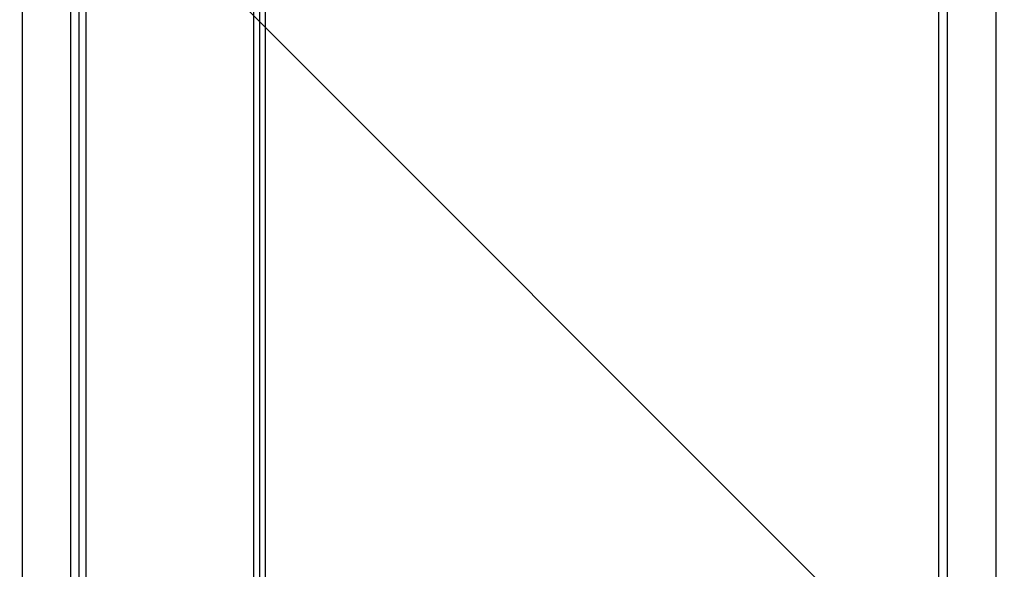
# Model space of a CAD drawing. Units: millimetres. Extents: x -4689 to 5287, y -3092 to 4205.
# Drawn here: x -1099 to -813, y -271 to -111 of the extents above; entities that cross this region are included whole.
import ezdxf

# ---------------------------------------------------------------- set-up
doc = ezdxf.new("R2010")
doc.units = ezdxf.units.MM
doc.header["$LTSCALE"] = 20
doc.linetypes.add('HIDDEN', pattern=[9.525, 6.35, -3.175])
for name, color, linetype in [('2d', 230, 'Continuous'), ('EN-Free_Space', 10, 'HIDDEN'), ('EN-Free_Space_Hatch', 10, 'HIDDEN')]:
    doc.layers.add(name, color=color, linetype=linetype)

msp = doc.modelspace()

# ---------------------------------------------------------------- hatches: boundary and pattern name
at = {"layer": 'EN-Free_Space_Hatch'}
h = msp.add_hatch(dxfattribs=at)
h.set_pattern_fill('ANSI31', color=256, scale=100, angle=-90)
h.set_pattern_definition([(315, (-20000, 0), (224.5064, 224.5064), [])])
h.paths.add_polyline_path([(-3189.01, 459, 0.414214), (-4189.01, -541, 0.414214), (-3189.01, -1541), (-1091, -1541, 0.012784), (-1039.89, -1539.69, 0.016667), (-1041, -1573, 1), (-41, -1573, 0.267621), (-290.47, -1140.29, 0.162051), (-91, -541, 0.414214), (-1091, 459)])

# ---------------------------------------------------------------- linework, layer by layer
at = {"layer": '2d'}
for p, q in [((-829.5, -1015.51), (-829.5, -11.15)), ((-815.5, -11.15), (-815.5, -1015.51)), ((-832, -1014.09), (-832, -12.8)), ((-1098.5, -1029.47), (-1098.5, -52.53)), ((-1084.5, -52.94), (-1084.5, -1029.06)), ((-1082, -1029), (-1082, -53)), ((-1027.81, -980.46), (-1027.81, -62.39)), ((-1029.47, -981.75), (-1029.47, -63.68)), ((-1031.2, -985.36), (-1031.2, -67.29)), ((-1080, -837.22), (-1080, -104.25))]:
    msp.add_line(p, q, dxfattribs=at)
at = {"layer": 'EN-Free_Space', "flags": 128}
msp.add_lwpolyline([(-91, -541, -0.162051), (-290.47, -1140.29, -0.267621), (-41, -1573, -1), (-1041, -1573, -0.016667), (-1039.89, -1539.69, -0.012784), (-1091, -1541), (-3189.01, -1541, -0.414214), (-4189.01, -541, -0.414214), (-3189.01, 459), (-1091, 459, -0.414214)], format="xyb", close=True, dxfattribs=at)

doc.saveas('drawing.dxf')
